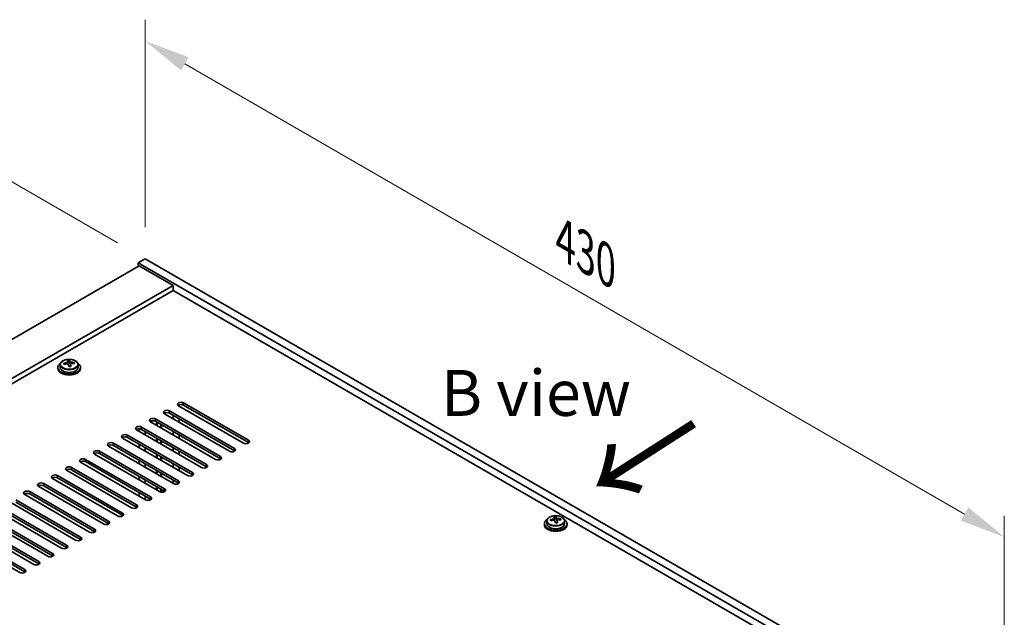
# Model space of a CAD drawing. Units: millimetres. Extents: x 94 to 12275, y 52 to 1878.
# Drawn here: x 897 to 1246, y 880 to 1091 of the extents above; entities that cross this region are included whole.
import ezdxf

# ---------------------------------------------------------------- set-up
doc = ezdxf.new("R2010")
doc.units = ezdxf.units.MM
doc.header["$LTSCALE"] = 6.5
doc.layers.get('Defpoints').update_dxf_attribs({"lineweight": 25})
for name, color, linetype, lineweight in [('Dimension (ISO)', 7, 'Continuous', 18), ('Symbol (ISO)', 7, 'Continuous', 18), ('Visible (ISO)', 7, 'Continuous', 35), ('Visible Narrow (ISO)', 7, 'Continuous', 25)]:
    doc.layers.add(name, color=color, linetype=linetype, lineweight=lineweight)
doc.styles.add('Note Text (TK)', font='MS PGothic.ttf')
doc.dimstyles.new('Default - Method 1b (TK)', dxfattribs={"dimscale": 6.5, "dimtxt": 2.5, "dimasz": 2.5, "dimexe": 1, "dimexo": 1.5, "dimgap": 1, "dimtad": 1, "dimtoh": 1, "dimrnd": 1e-08, "dimdsep": 46, "dimtxsty": 'Note Text (TK)', "dimcen": 0.09, "dimdle": 5, "dimclrd": 100, "dimclre": 100, "dimclrt": 7, "dimadec": 1, "dimazin": 1, "dimtfac": 1, "dimtmove": 0, "dimatfit": 3, "dimfxl": 0, "dimtolj": 1, "dimlwd": -1, "dimlwe": -1, "dimarcsym": 0})

# ---------------------------------------------------------------- blocks, each defined once
blk = doc.blocks.new('*D5')
at = {"layer": 'Defpoints', "color": 0, "transparency": 16777216}
for p in [(863.55, 1051.35), (941.49, 1006.36), (619.05, 840.61)]:
    blk.add_point(p, dxfattribs=at)
at = {"layer": 'Dimension (ISO)', "color": 100, "transparency": 16777216}
for p, q in [((931.74, 1011.99), (857.05, 1055.1)), ((572.86, 883.52), (849.48, 1043.23)), ((609.3, 846.24), (552.29, 879.15))]:
    blk.add_line(p, q, dxfattribs=at)
for points in [[(848.13, 1045.57), (850.84, 1040.88), (863.55, 1051.35)], [(571.51, 885.87), (574.22, 881.18), (558.79, 875.4)]]:
    blk.add_solid(points, dxfattribs=at)
at = {"layer": 'Dimension (ISO)', "color": 7, "transparency": 16777216, "insert": (695.66, 969.58), "char_height": 16.25, "attachment_point": 4, "rotation": 30, "style": 'Note Text (TK)'}
blk.add_mtext('\\A1;{\\Q-30.000;\\W0.816;\\H0.816x;431}', dxfattribs=at)
blk = doc.blocks.new('*D7')
at = {"layer": 'Defpoints', "color": 0, "transparency": 16777216}
for p in [(941.49, 1006.36), (1245.54, 907.95), (1245.54, 830.81)]:
    blk.add_point(p, dxfattribs=at)
at = {"layer": 'Dimension (ISO)', "color": 100, "transparency": 16777216}
for p, q in [((941.49, 1017.62), (941.49, 1091)), ((955.56, 1075.37), (1231.47, 916.07)), ((1245.54, 842.07), (1245.54, 915.45))]:
    blk.add_line(p, q, dxfattribs=at)
for points in [[(956.92, 1077.71), (954.21, 1073.02), (941.49, 1083.49)], [(1232.83, 918.42), (1230.12, 913.73), (1245.54, 907.95)]]:
    blk.add_solid(points, dxfattribs=at)
at = {"layer": 'Dimension (ISO)', "color": 7, "transparency": 16777216, "insert": (1090.1, 1012.85), "char_height": 16.25, "attachment_point": 4, "rotation": 330, "style": 'Note Text (TK)'}
blk.add_mtext('\\A1;{\\Q-30.000;\\W0.816;\\H0.816x;430}', dxfattribs=at)

msp = doc.modelspace()

# ---------------------------------------------------------------- linework, layer by layer
at = {"layer": 'Visible (ISO)'}
for p, q in [((939.3671, 1003.9075), (640.2609, 831.2185)), ((941.4884, 1006.357), (939.0135, 1004.9281)), ((939.0135, 1004.9281), (939.0135, 1003.7034)), ((1243.0695, 829.3814), (939.0135, 1004.9281)), ((939.3671, 1003.9075), (951.3879, 996.9673)), ((941.4884, 1006.357), (1245.5443, 830.8102)), ((951.3879, 996.9673), (652.2817, 824.2783)), ((951.3879, 996.9673), (951.3879, 995.1302)), ((951.3879, 995.1302), (653.8727, 823.3597)), ((1229.1041, 834.7907), (951.3879, 995.1302)), ((911.4684, 968.935), (911.4684, 967.9817)), ((914.11, 969.3068), (914.11, 970.0239)), ((914.11, 969.7955), (914.7379, 969.8444)), ((914.7379, 969.8444), (914.7379, 970.4393)), ((914.7379, 969.8444), (914.8368, 969.421)), ((915.1267, 968.3175), (915.1267, 968.9249)), ((916.4024, 969.294), (916.4024, 969.7067)), ((917.7684, 968.935), (917.7684, 967.9817)), ((910.6184, 967.9817), (910.6184, 967.5734)), ((918.6184, 967.9817), (918.6184, 967.5734)), ((953.5092, 954.6964), (953.5092, 954.3054)), ((955.1002, 955.428), (978.0812, 942.16)), ((971.3637, 938.2816), (948.3827, 951.5497)), ((950.1505, 952.5703), (973.1315, 939.3022)), ((973.1315, 938.4857), (950.1505, 951.7538)), ((976.3134, 941.1393), (953.3325, 954.4074)), ((978.0812, 941.3435), (955.1002, 954.6115)), ((966.4139, 935.4239), (943.433, 948.6919)), ((945.2007, 949.7126), (968.1817, 936.4445)), ((968.1817, 935.628), (945.2007, 948.8961)), ((945.5721, 947.4569), (945.5721, 948.6816)), ((945.7882, 947.3322), (945.7882, 948.5569)), ((947.0882, 946.5816), (947.0882, 947.8064)), ((951.3728, 949.8233), (951.3728, 951.0481)), ((953.5092, 949.8146), (953.5092, 948.5899)), ((961.4642, 932.5661), (938.4832, 945.8342)), ((939.3671, 945.3239), (939.3671, 946.2497)), ((940.251, 946.8548), (963.232, 933.5868)), ((963.232, 932.7703), (940.251, 946.0383)), ((941.5035, 944.0904), (941.5035, 945.3152)), ((947.3042, 946.4569), (947.3042, 947.6816)), ((951.3728, 944.1079), (951.3728, 945.3326)), ((930.3515, 941.1393), (953.3325, 927.8713)), ((956.5144, 929.7084), (933.5335, 942.9765)), ((935.3012, 943.9971), (958.2822, 930.729)), ((958.2822, 929.9125), (935.3012, 943.1806)), ((939.3671, 939.6084), (939.3671, 940.8332)), ((945.5721, 941.7414), (945.5721, 942.9662)), ((945.7882, 941.6167), (945.7882, 942.8414)), ((947.0882, 940.8661), (947.0882, 942.0909)), ((947.3042, 940.7414), (947.3042, 941.9662)), ((953.5092, 944.0991), (953.5092, 942.8744)), ((925.4017, 938.2816), (948.3827, 925.0135)), ((948.3827, 924.197), (925.4017, 937.4651)), ((951.5647, 926.8507), (928.5837, 940.1187)), ((953.3325, 927.0548), (930.3515, 940.3229)), ((941.5035, 938.375), (941.5035, 939.5997)), ((951.3728, 938.3924), (951.3728, 939.6171)), ((953.5092, 938.3837), (953.5092, 937.1589)), ((941.6652, 921.1352), (918.6842, 934.4033)), ((920.452, 935.4239), (943.433, 922.1558)), ((943.433, 921.3393), (920.452, 934.6074)), ((946.6149, 923.9929), (923.634, 937.261)), ((939.3671, 933.8929), (939.3671, 935.1177)), ((941.5035, 932.6595), (941.5035, 933.8842)), ((945.5721, 936.0259), (945.5721, 937.2507)), ((945.7882, 935.9012), (945.7882, 937.126)), ((947.0882, 935.1507), (947.0882, 936.3754)), ((947.3042, 935.0259), (947.3042, 936.2507)), ((951.3728, 932.6769), (951.3728, 933.9016)), ((936.7155, 918.2774), (913.7345, 931.5455)), ((915.5022, 932.5661), (938.4832, 919.2981)), ((938.4832, 918.4816), (915.5022, 931.7496)), ((945.5721, 930.3105), (945.5721, 931.5352)), ((945.7882, 930.1857), (945.7882, 931.4105)), ((947.0882, 929.4352), (947.0882, 930.6599)), ((947.3042, 929.3105), (947.3042, 930.5352)), ((953.5092, 932.6682), (953.5092, 931.4435)), ((905.6028, 926.8507), (928.5837, 913.5826)), ((931.7657, 915.4197), (908.7847, 928.6878)), ((910.5525, 929.7084), (933.5335, 916.4403)), ((933.5335, 915.6238), (910.5525, 928.8919)), ((939.3671, 928.1775), (939.3671, 929.4022)), ((941.5035, 926.944), (941.5035, 928.1688)), ((951.3728, 926.9614), (951.3728, 928.1862)), ((900.653, 923.9929), (923.634, 910.7249)), ((926.816, 912.562), (903.835, 925.83)), ((928.5837, 912.7661), (905.6028, 926.0342)), ((939.3671, 922.462), (939.3671, 923.6867)), ((945.5721, 924.595), (945.5721, 925.8197)), ((945.7882, 924.4703), (945.7882, 925.695)), ((947.0882, 923.8216), (947.0882, 924.9445)), ((947.3042, 923.7903), (947.3042, 924.8197)), ((916.9165, 906.8465), (893.9355, 920.1146)), ((895.7033, 921.1352), (918.6842, 907.8671)), ((918.6842, 907.0506), (895.7033, 920.3187)), ((921.8662, 909.7042), (898.8852, 922.9723)), ((923.634, 909.9084), (900.653, 923.1764)), ((941.5035, 921.2285), (941.5035, 922.4533)), ((911.9667, 903.9888), (888.9857, 917.2568)), ((890.7535, 918.2774), (913.7345, 905.0094)), ((913.7345, 904.1929), (890.7535, 917.4609)), ((907.017, 901.131), (884.036, 914.3991)), ((885.8038, 915.4197), (908.7847, 902.1516)), ((908.7847, 901.3351), (885.8038, 914.6032)), ((1083.6489, 913.6173), (1083.6489, 912.664)), ((1086.2905, 913.9892), (1086.2905, 914.7063)), ((1086.2905, 914.4779), (1086.9184, 914.5268)), ((1086.9184, 914.5268), (1086.9184, 915.1217)), ((1086.9184, 914.5268), (1087.0173, 914.1034)), ((1087.3072, 912.9999), (1087.3072, 913.6073)), ((1088.5829, 913.9764), (1088.5829, 914.389)), ((1089.9489, 913.6173), (1089.9489, 912.664)), ((875.9043, 909.7042), (898.8852, 896.4362)), ((902.0672, 898.2733), (879.0862, 911.5413)), ((880.854, 912.562), (903.835, 899.2939)), ((903.835, 898.4774), (880.854, 911.7455)), ((1082.7989, 912.664), (1082.7989, 912.2558)), ((1090.7989, 912.664), (1090.7989, 912.2558)), ((897.1175, 895.4155), (874.1365, 908.6836)), ((898.8852, 895.6197), (875.9043, 908.8877))]:
    msp.add_line(p, q, dxfattribs=at)
for centre, major_axis, ratio, start_param, end_param in [((914.6184, 967.9817), (-4, 0), 0.57735027, 5.561933, 10.14603027), ((914.5689, 963.0901), (7.9286, 1.8511), 0.80917826, 1.52083383, 1.61329885), ((912.7849, 962.7357), (-0.6159, 7.9136), 0.10907436, 5.61682379, 5.71008618), ((914.6678, 962.6667), (-7.9286, -1.8511), 0.80917826, 4.66242648, 4.7548915), ((914.3712, 963.9369), (7.7296, 1.8047), 0.80917826, 1.33744352, 1.4307059), ((914.2517, 962.8499), (-0.6317, 8.1173), 0.10907436, 5.80021411, 5.89267913), ((913.37, 969.3068), (0.74, 0), 0.57735027, 5.88616842, 6.28318531), ((914.2517, 962.8499), (-0.6317, 8.1173), 0.10907436, 5.43423085, 5.52669587), ((914.985, 962.9069), (-0.6317, 8.1173), 0.10907436, 5.80021411, 5.89267913), ((915.5701, 969.4781), (-0.74, 0), 0.57735027, 0.13398882, 1.02498185), ((914.985, 962.9069), (0.6317, -8.1173), 0.10907436, 2.2926382, 2.38510322), ((914.5689, 963.0901), (7.9286, 1.8511), 0.80917826, 1.15485057, 1.24731559), ((914.6678, 962.6667), (-7.9286, -1.8511), 0.80917826, 4.29644323, 4.38890825), ((916.4518, 963.0211), (0.6159, -7.9136), 0.10907436, 2.47523114, 2.56849353), ((914.6184, 967.5734), (-4, 0), 0.57735027, 0, 3.14159265), ((914.6184, 967.9817), (3.15, 0), 0.57735027, 3.14159265, 6.28318531), ((914.8655, 961.8199), (-7.7296, -1.8047), 0.80917826, 4.47903617, 4.57229856), ((954.2163, 954.9177), (-1.25, 0), 0.57735027, 3.92699082, 7.06858347), ((954.2163, 954.1012), (-1.25, 0), 0.57735027, 3.92699082, 5.68192109), ((949.2666, 952.06), (-1.25, 0), 0.57735027, 3.92699082, 7.06858347), ((949.2666, 951.2435), (-1.25, 0), 0.57735027, 3.92699082, 5.68192109), ((944.3168, 949.2023), (-1.25, 0), 0.57735027, 3.92699082, 7.06858347), ((944.3168, 948.3858), (-1.25, 0), 0.57735027, 3.92699082, 5.68192109), ((934.4174, 943.4868), (-1.25, 0), 0.57735027, 3.92699082, 7.06858347), ((939.3671, 946.3445), (-1.25, 0), 0.57735027, 3.92699082, 7.06858347), ((939.3671, 945.528), (-1.25, 0), 0.57735027, 3.92699082, 5.68192109), ((929.4676, 940.629), (-1.25, 0), 0.57735027, 3.92699082, 7.06858347), ((934.4174, 942.6703), (-1.25, 0), 0.57735027, 3.92699082, 5.68192109), ((977.1973, 941.6497), (1.25, 0), 0.57735027, 3.92699082, 7.06858347), ((977.1973, 940.8332), (-1.25, 0), 0.57735027, 3.74285687, 3.92699082), ((924.5179, 937.7713), (-1.25, 0), 0.57735027, 3.92699082, 7.06858347), ((924.5179, 936.9548), (-1.25, 0), 0.57735027, 3.92699082, 5.68192109), ((929.4676, 939.8125), (-1.25, 0), 0.57735027, 3.92699082, 5.68192109), ((972.2476, 938.7919), (1.25, 0), 0.57735027, 3.92699082, 7.06858347), ((972.2476, 937.9754), (-1.25, 0), 0.57735027, 3.74285687, 3.92699082), ((919.5681, 934.9136), (-1.25, 0), 0.57735027, 3.92699082, 7.06858347), ((919.5681, 934.0971), (-1.25, 0), 0.57735027, 3.92699082, 5.68192109), ((967.2978, 935.9342), (1.25, 0), 0.57735027, 3.92699082, 7.06858347), ((967.2978, 935.1177), (-1.25, 0), 0.57735027, 3.74285687, 3.92699082), ((914.6184, 932.0558), (-1.25, 0), 0.57735027, 3.92699082, 7.06858347), ((914.6184, 931.2393), (-1.25, 0), 0.57735027, 3.92699082, 5.68192109), ((957.3983, 930.2187), (1.25, 0), 0.57735027, 3.92699082, 7.06858347), ((962.3481, 933.0764), (1.25, 0), 0.57735027, 3.92699082, 7.06858347), ((962.3481, 932.2599), (-1.25, 0), 0.57735027, 3.74285687, 3.92699082), ((904.7189, 926.3403), (-1.25, 0), 0.57735027, 3.92699082, 7.06858347), ((909.6686, 929.1981), (-1.25, 0), 0.57735027, 3.92699082, 7.06858347), ((909.6686, 928.3816), (-1.25, 0), 0.57735027, 3.92699082, 5.68192109), ((952.4486, 927.361), (1.25, 0), 0.57735027, 3.92699082, 7.06858347), ((952.4486, 926.5445), (-1.25, 0), 0.57735027, 3.74285687, 3.92699082), ((957.3983, 929.4022), (-1.25, 0), 0.57735027, 3.74285687, 3.92699082), ((899.7691, 923.4826), (-1.25, 0), 0.57735027, 3.92699082, 7.06858347), ((899.7691, 922.6661), (-1.25, 0), 0.57735027, 3.92699082, 5.68192109), ((904.7189, 925.5239), (-1.25, 0), 0.57735027, 3.92699082, 5.68192109), ((947.4988, 924.5032), (1.25, 0), 0.57735027, 3.92699082, 7.06858347), ((947.4988, 923.6867), (-1.25, 0), 0.57735027, 3.74285687, 3.92699082), ((942.5491, 921.6455), (1.25, 0), 0.57735027, 3.92699082, 7.06858347), ((942.5491, 920.829), (-1.25, 0), 0.57735027, 3.74285687, 3.92699082), ((932.6496, 915.93), (1.25, 0), 0.57735027, 3.92699082, 7.06858347), ((937.5993, 918.7878), (1.25, 0), 0.57735027, 3.92699082, 7.06858347), ((937.5993, 917.9713), (-1.25, 0), 0.57735027, 3.74285687, 3.92699082), ((927.6998, 913.0723), (1.25, 0), 0.57735027, 3.92699082, 7.06858347), ((932.6496, 915.1135), (-1.25, 0), 0.57735027, 3.74285687, 3.92699082), ((1086.7989, 912.664), (-4, 0), 0.57735027, 5.561933, 10.14603027), ((1086.7494, 907.7725), (7.9286, 1.8511), 0.80917826, 1.52083383, 1.61329885), ((1084.9654, 907.4181), (-0.6159, 7.9136), 0.10907436, 5.61682379, 5.71008618), ((1086.8483, 907.349), (-7.9286, -1.8511), 0.80917826, 4.66242648, 4.7548915), ((1086.5517, 908.6193), (7.7296, 1.8047), 0.80917826, 1.33744352, 1.4307059), ((1086.4322, 907.5322), (-0.6317, 8.1173), 0.10907436, 5.80021411, 5.89267913), ((1085.5505, 913.9892), (0.74, 0), 0.57735027, 5.88616842, 6.28318531), ((1086.4322, 907.5322), (-0.6317, 8.1173), 0.10907436, 5.43423085, 5.52669587), ((1087.046, 906.5022), (-7.7296, -1.8047), 0.80917826, 4.47903617, 4.57229856), ((1087.1655, 907.5893), (-0.6317, 8.1173), 0.10907436, 5.80021411, 5.89267913), ((1087.7506, 914.1604), (-0.74, 0), 0.57735027, 0.13398882, 1.02498185), ((1087.1655, 907.5893), (0.6317, -8.1173), 0.10907436, 2.2926382, 2.38510322), ((1086.7494, 907.7725), (7.9286, 1.8511), 0.80917826, 1.15485057, 1.24731559), ((1086.8483, 907.349), (-7.9286, -1.8511), 0.80917826, 4.29644323, 4.38890825), ((1088.6323, 907.7034), (0.6159, -7.9136), 0.10907436, 2.47523114, 2.56849353), ((922.7501, 910.2145), (1.25, 0), 0.57735027, 3.92699082, 7.06858347), ((922.7501, 909.398), (-1.25, 0), 0.57735027, 3.74285687, 3.92699082), ((927.6998, 912.2558), (-1.25, 0), 0.57735027, 3.74285687, 3.92699082), ((1086.7989, 912.2558), (-4, 0), 0.57735027, 0, 3.14159265), ((1086.7989, 912.664), (3.15, 0), 0.57735027, 3.14159265, 6.28318531), ((917.8003, 907.3568), (1.25, 0), 0.57735027, 3.92699082, 7.06858347), ((917.8003, 906.5403), (-1.25, 0), 0.57735027, 3.74285687, 3.92699082), ((912.8506, 904.4991), (1.25, 0), 0.57735027, 3.92699082, 7.06858347), ((912.8506, 903.6826), (-1.25, 0), 0.57735027, 3.74285687, 3.92699082), ((902.9511, 898.7836), (1.25, 0), 0.57735027, 3.92699082, 7.06858347), ((907.9008, 901.6413), (1.25, 0), 0.57735027, 3.92699082, 7.06858347), ((907.9008, 900.8248), (-1.25, 0), 0.57735027, 3.74285687, 3.92699082), ((898.0014, 895.9259), (1.25, 0), 0.57735027, 3.92699082, 7.06858347), ((898.0014, 895.1094), (-1.25, 0), 0.57735027, 3.74285687, 3.92699082), ((902.9511, 897.9671), (-1.25, 0), 0.57735027, 3.74285687, 3.92699082)]:
    msp.add_ellipse(centre, major_axis=major_axis, ratio=ratio, start_param=start_param, end_param=end_param, dxfattribs=at)
for points, knots in [([(911.4684, 968.935), (911.4684, 969.1294), (911.5186, 969.3233), (911.7131, 969.6954), (911.8617, 969.8726), (912.2468, 970.1961), (912.4878, 970.3404), (913.0338, 970.5765), (913.3392, 970.6678), (913.9814, 970.7886), (914.318, 970.8183), (914.9895, 970.8138), (915.3243, 970.7798), (915.9602, 970.651), (916.261, 970.5561), (916.7996, 970.3127), (917.0369, 970.1641), (917.4205, 969.8251), (917.5677, 969.6347), (917.7309, 969.271), (917.7684, 969.1031), (917.7684, 968.935)], [0.13398882, 0.13398882, 0.13398882, 0.13398882, 0.42714689, 0.42714689, 0.73616229, 0.73616229, 1.0619221, 1.0619221, 1.38978727, 1.38978727, 1.71633683, 1.71633683, 2.04232398, 2.04232398, 2.36895348, 2.36895348, 2.69687698, 2.69687698, 3.02202712, 3.02202712, 3.27558147, 3.27558147, 3.27558147, 3.27558147]), ([(913.4689, 969.5902), (913.5605, 969.6077), (913.6561, 969.6349), (913.8268, 969.7041), (913.9019, 969.7461), (914.0151, 969.8317), (914.0604, 969.8809), (914.1107, 969.9792), (914.1157, 970.0282), (914.1034, 970.0707)], [0.225164225, 0.225164225, 0.225164225, 0.225164225, 0.253148765, 0.253148765, 0.281133306, 0.281133306, 0.309117846, 0.309117846, 0.337102387, 0.337102387, 0.337102387, 0.337102387]), ([(914.4, 968.8004), (914.3876, 968.8637), (914.3562, 968.9279), (914.2571, 969.0385), (914.1894, 969.0848), (914.0411, 969.1501), (913.9507, 969.1733), (913.7598, 969.1904), (913.6593, 969.1843), (913.5677, 969.1668)], [0.338363496, 0.338363496, 0.338363496, 0.338363496, 0.366348036, 0.366348036, 0.394332577, 0.394332577, 0.422317117, 0.422317117, 0.450301658, 0.450301658, 0.450301658, 0.450301658]), ([(914.8368, 970.1277), (914.8491, 970.0852), (914.8806, 970.0391), (914.9796, 969.9525), (915.0473, 969.9121), (915.1956, 969.8468), (915.286, 969.8176), (915.4769, 969.7766), (915.5774, 969.7647), (915.669, 969.7614)], [0.113199271, 0.113199271, 0.113199271, 0.113199271, 0.141183811, 0.141183811, 0.169168352, 0.169168352, 0.197152892, 0.197152892, 0.225137433, 0.225137433, 0.225137433, 0.225137433]), ([(915.7678, 969.338), (915.6763, 969.3412), (915.5806, 969.3321), (915.4099, 969.2869), (915.3348, 969.2508), (915.2217, 969.1651), (915.1763, 969.11), (915.126, 968.9878), (915.121, 968.9208), (915.1333, 968.8575)], [0, 0, 0, 0, 0.027984541, 0.027984541, 0.055969081, 0.055969081, 0.083953622, 0.083953622, 0.111938162, 0.111938162, 0.111938162, 0.111938162]), ([(1083.6489, 913.6173), (1083.6489, 913.8118), (1083.6991, 914.0056), (1083.8936, 914.3777), (1084.0422, 914.5549), (1084.4273, 914.8784), (1084.6683, 915.0227), (1085.2143, 915.2588), (1085.5197, 915.3502), (1086.1619, 915.471), (1086.4985, 915.5007), (1087.17, 915.4962), (1087.5048, 915.4622), (1088.1407, 915.3333), (1088.4415, 915.2384), (1088.9801, 914.9951), (1089.2174, 914.8464), (1089.601, 914.5074), (1089.7482, 914.3171), (1089.9114, 913.9534), (1089.9489, 913.7855), (1089.9489, 913.6173)], [0.13398882, 0.13398882, 0.13398882, 0.13398882, 0.42714689, 0.42714689, 0.73616229, 0.73616229, 1.0619221, 1.0619221, 1.38978727, 1.38978727, 1.71633683, 1.71633683, 2.04232398, 2.04232398, 2.36895348, 2.36895348, 2.69687698, 2.69687698, 3.02202712, 3.02202712, 3.27558147, 3.27558147, 3.27558147, 3.27558147]), ([(1085.6494, 914.2725), (1085.741, 914.29), (1085.8366, 914.3172), (1086.0073, 914.3864), (1086.0824, 914.4284), (1086.1956, 914.5141), (1086.2409, 914.5633), (1086.2912, 914.6615), (1086.2962, 914.7105), (1086.2839, 914.753)], [0.225164225, 0.225164225, 0.225164225, 0.225164225, 0.253148765, 0.253148765, 0.281133306, 0.281133306, 0.309117846, 0.309117846, 0.337102387, 0.337102387, 0.337102387, 0.337102387]), ([(1086.5805, 913.4828), (1086.5681, 913.5461), (1086.5367, 913.6103), (1086.4376, 913.7208), (1086.3699, 913.7672), (1086.2216, 913.8325), (1086.1312, 913.8557), (1085.9403, 913.8728), (1085.8398, 913.8666), (1085.7482, 913.8491)], [0.338363496, 0.338363496, 0.338363496, 0.338363496, 0.366348036, 0.366348036, 0.394332577, 0.394332577, 0.422317117, 0.422317117, 0.450301658, 0.450301658, 0.450301658, 0.450301658]), ([(1087.0173, 914.8101), (1087.0296, 914.7676), (1087.0611, 914.7214), (1087.1601, 914.6348), (1087.2278, 914.5944), (1087.3761, 914.5291), (1087.4665, 914.5), (1087.6574, 914.4589), (1087.7579, 914.447), (1087.8495, 914.4438)], [0.113199271, 0.113199271, 0.113199271, 0.113199271, 0.141183811, 0.141183811, 0.169168352, 0.169168352, 0.197152892, 0.197152892, 0.225137433, 0.225137433, 0.225137433, 0.225137433]), ([(1087.9483, 914.0203), (1087.8568, 914.0236), (1087.7611, 914.0145), (1087.5904, 913.9693), (1087.5153, 913.9332), (1087.4022, 913.8475), (1087.3568, 913.7924), (1087.3065, 913.6702), (1087.3015, 913.6031), (1087.3138, 913.5399)], [0, 0, 0, 0, 0.027984541, 0.027984541, 0.055969081, 0.055969081, 0.083953622, 0.083953622, 0.111938162, 0.111938162, 0.111938162, 0.111938162])]:
    msp.add_open_spline(points, degree=3, knots=knots, dxfattribs=at)
at = {"layer": 'Visible Narrow (ISO)'}
for p, q in [((913.4689, 969.1474), (913.4689, 969.5902)), ((914.8368, 969.421), (914.8368, 970.1277)), ((915.1333, 968.8575), (915.1333, 968.3179)), ((915.669, 969.7614), (915.669, 969.3368)), ((955.1002, 954.6115), (955.1002, 955.428)), ((950.1505, 951.7538), (950.1505, 952.5703)), ((945.2007, 948.8961), (945.2007, 949.7126)), ((940.251, 946.0383), (940.251, 946.8548)), ((930.3515, 940.3229), (930.3515, 941.1393)), ((935.3012, 943.1806), (935.3012, 943.9971)), ((978.0812, 941.3435), (978.0812, 942.16)), ((925.4017, 937.4651), (925.4017, 938.2816)), ((973.1315, 938.4857), (973.1315, 939.3022)), ((920.452, 934.6074), (920.452, 935.4239)), ((968.1817, 935.628), (968.1817, 936.4445)), ((915.5022, 931.7496), (915.5022, 932.5661)), ((958.2822, 929.9125), (958.2822, 930.729)), ((963.232, 932.7703), (963.232, 933.5868)), ((905.6028, 926.0342), (905.6028, 926.8507)), ((910.5525, 928.8919), (910.5525, 929.7084)), ((953.3325, 927.0548), (953.3325, 927.8713)), ((900.653, 923.1764), (900.653, 923.9929)), ((948.3827, 924.197), (948.3827, 925.0135)), ((943.433, 921.3393), (943.433, 922.1558)), ((933.5335, 915.6238), (933.5335, 916.4403)), ((938.4832, 918.4816), (938.4832, 919.2981)), ((928.5837, 912.7661), (928.5837, 913.5826)), ((1085.6494, 913.8297), (1085.6494, 914.2725)), ((1087.0173, 914.1034), (1087.0173, 914.8101)), ((1087.3138, 913.5399), (1087.3138, 913.0002)), ((1087.8495, 914.4438), (1087.8495, 914.0192)), ((923.634, 909.9084), (923.634, 910.7249)), ((918.6842, 907.0506), (918.6842, 907.8671)), ((913.7345, 904.1929), (913.7345, 905.0094)), ((903.835, 898.4774), (903.835, 899.2939)), ((908.7847, 901.3351), (908.7847, 902.1516)), ((898.8852, 895.6197), (898.8852, 896.4362))]:
    msp.add_line(p, q, dxfattribs=at)
for centre in [(914.6184, 968.935), (1086.7989, 913.6173)]:
    msp.add_ellipse(centre, major_axis=(3.15, 0), ratio=0.57735027, start_param=3.14159265, end_param=6.28318531, dxfattribs=at)
for centre in [(914.6184, 969.047), (1086.7989, 913.7294)]:
    msp.add_ellipse(centre, major_axis=(-3.0575, 0), ratio=0.57735027, dxfattribs=at)

# ---------------------------------------------------------------- texts
at = {"layer": 'Symbol (ISO)', "color": 7, "insert": (1046.1957, 958.9269), "char_height": 16.25, "width": 67.565787, "attachment_point": 4, "line_spacing_factor": 1.5, "style": 'Note Text (TK)'}
msp.add_mtext('{\\fＭＳ Ｐゴシック|b0|i0;B view}', dxfattribs=at)
at = {"layer": 'Symbol (ISO)', "color": 7, "insert": (1130.9258, 918.7079), "char_height": 32.5, "width": 48.220491, "attachment_point": 4, "rotation": 122.709669, "line_spacing_factor": 1.5, "style": 'Note Text (TK)'}
msp.add_mtext('{\\fＭＳ Ｐゴシック|b0|i0;\\H32.5000;↑}', dxfattribs=at)

# ---------------------------------------------------------------- dimensions: what is measured, and where the dimension line sits
at = {"layer": 'Dimension (ISO)', "color": 100, "true_color": 0x00ff3f}
for base, p1, p2, angle, override, picture, middle in [((1245.5443, 907.947), (941.4884, 1006.357), (1245.5443, 830.8102), 150, {"dimgap": 1, "dimtoh": 0, "dimdec": 2, "dimlfac": 1.224745, "dimtol": 0, "dimlim": 0, "dimtp": 0, "dimtm": 0, "dimtdec": 2, "dimtofl": 0, "dimatfit": 1}, '*D7', (1093.5164, 995.7204)), ((863.5548, 1051.352), (619.0477, 840.6082), (941.4884, 1006.357), 210, {"dimgap": 1, "dimtoh": 0, "dimdec": 2, "dimlfac": 1.190226, "dimtol": 0, "dimlim": 0, "dimtp": 0, "dimtm": 0, "dimtdec": 2, "dimtofl": 0, "dimatfit": 1}, '*D5', (711.1732, 963.3745))]:
    dim = msp.add_linear_dim(base=base, p1=p1, p2=p2, angle=angle, text='{\\Q-30.000;\\W0.816;\\H0.816x;<>}', dimstyle='Default - Method 1b (TK)', override=override, dxfattribs=at)
    dim.commit()
    dim.dimension.update_dxf_attribs({"geometry": picture, "text_midpoint": middle, "dimtype": 160})

doc.saveas('drawing.dxf')
